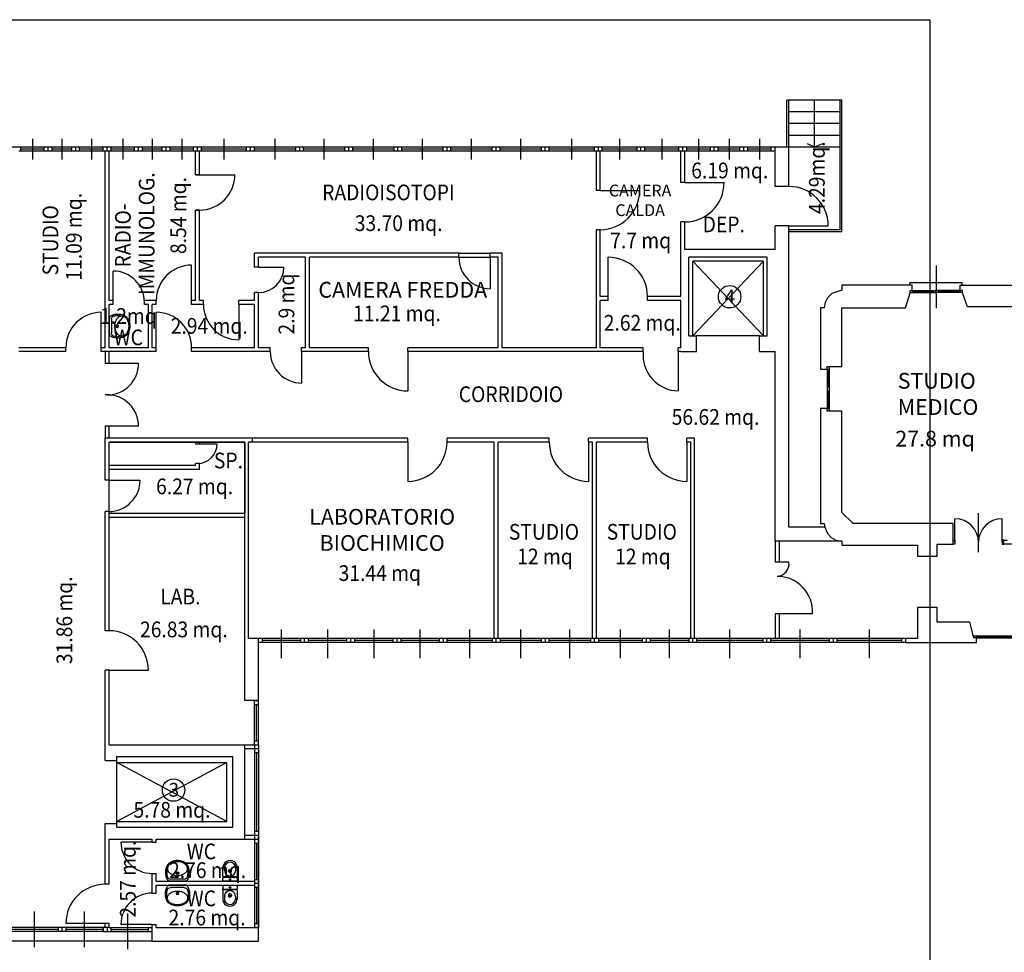
# Model space of a CAD drawing. Units: millimetres. Extents: x 0 to 21000, y 0 to 21000.
# Drawn here: x 1707 to 4213, y 10732 to 13104 of the extents above; entities that cross this region are included whole.
import ezdxf
from ezdxf.enums import TextEntityAlignment as Align

# ---------------------------------------------------------------- set-up
doc = ezdxf.new("R2010")
doc.units = ezdxf.units.MM
doc.header["$LTSCALE"] = 50
doc.header["$MEASUREMENT"] = 0
doc.layers.get('0').update_dxf_attribs({"linetype": 'CONTINUOUS'})
for name, color, linetype in [('$', 4, 'CONTINUOUS'), ('_DESTINAZIONI USO', 1, 'CONTINUOUS'), ('_FINESTRE', 4, 'CONTINUOUS'), ('_MQ', 6, 'CONTINUOUS'), ('_MURI', 7, 'CONTINUOUS'), ('_PORTE', 8, 'CONTINUOUS'), ('_SANITARI', 4, 'CONTINUOUS'), ('_SCALE - ASCENSORI', 5, 'CONTINUOUS'), ('PARETI MOBILI', 11, 'CONTINUOUS'), ('TESTI', 1, 'CONTINUOUS')]:
    doc.layers.add(name, color=color, linetype=linetype)
doc.styles.add('ARIAL30', font='arial.ttf', dxfattribs={"width": 0.9, "height": 30})
doc.styles.add('ARIAL40', font='arial.ttf', dxfattribs={"width": 0.9, "height": 40})
doc.styles.get("Standard").update_dxf_attribs({"font": 'arial.ttf', "height": 15})

# ---------------------------------------------------------------- blocks, each defined once
blk = doc.blocks.new('lavandino')
at = {"layer": '_SANITARI', "linetype": 'Continuous'}
for p, q in [((8745.7, 10153.2), (8791.2, 10153.2)), ((8742.1, 10138.4), (8742.1, 10138.5)), ((8751, 10147.4), (8786.1, 10147.4)), ((8795, 10138.4), (8795, 10138.5))]:
    blk.add_line(p, q, dxfattribs=at)
for points in [[(8745.7, 10153.2, 0.070171), (8742.4, 10149.1, 0.07407), (8739.2, 10141.3, 0.060666), (8737.9, 10131, 0.060666), (8739.2, 10120.7, 0.07407), (8742.4, 10112.9, 0.08982), (8746.8, 10107.8, 0.152843)], [(8792.6, 10110.2, 0.045799), (8794.6, 10113, 0.074417), (8797.9, 10120.8, 0.061056), (8799.1, 10131, 0.061056), (8797.9, 10141.2, 0.074417), (8794.6, 10149, 0.073143), (8791.2, 10153.2, 0.152047)], [(8742.6, 10141.7, 0.000176), (8742.6, 10141.6, 0.052436), (8741.5, 10131, 0.052436), (8742.6, 10120.4, 0.039635), (8744.1, 10115.5, 0.104785)], [(8793.4, 10116.5, 0.02956), (8794.4, 10120.3, 0.051813), (8795.5, 10131, 0.050825), (8794.4, 10141.6, 0.045024)], [(8741.5, 10114.7, 0.023354), (8742.1, 10113.5, 0.106661), (8748.5, 10106.5, 0.083339), (8757.3, 10102.2, 0.072039), (8768.5, 10100.6, 0.072039)], [(8768.5, 10100.6, 0.072039), (8779.7, 10102.2, 0.083339), (8788.6, 10106.5, 0.106661), (8794.9, 10113.5, 0.023354), (8795.5, 10114.7, 0.132138)]]:
    blk.add_lwpolyline(points, format="xyb", dxfattribs=at)
blk.add_lwpolyline([(8794.2, 10120.8, 0.13694), (8792.4, 10127.2, 0.106999), (8786.7, 10133.3, 0.081148), (8778.7, 10137, 0.069152), (8768.5, 10138.4, 0.069152), (8758.3, 10137, 0.081148), (8750.4, 10133.3, 0.106999), (8744.6, 10127.2, 0.13694), (8742.9, 10120.8, 0.13694), (8744.6, 10114.5, 0.106999), (8750.4, 10108.4, 0.081148), (8758.3, 10104.7, 0.069152), (8768.5, 10103.3, 0.069152), (8778.7, 10104.7, 0.081148), (8786.7, 10108.4, 0.106999), (8792.4, 10114.5, 0.13694)], format="xyb", close=True, dxfattribs=at)
for radius in [3.42, 2.29]:
    blk.add_circle((8768.5, 10132.7), radius, dxfattribs=at)
for centre, start, end in [((8751, 10138.5), 90, 159.1002), ((8786.1, 10138.5), 20.3029, 90)]:
    blk.add_arc(centre, 8.91, start, end, dxfattribs=at)
blk = doc.blocks.new('W-C')
for p, q in [((-3.65, -0.01), (-3.65, -1.6)), ((-3.65, -0.01), (3.65, -0.01)), ((-3.65, -2.37), (-3.65, -1.63)), ((-3.65, -2.53), (-3.65, -2.37)), ((-3.65, -2.53), (-3.65, -7.21)), ((-3.45, -1.99), (3.45, -1.99)), ((-3.05, -2.2), (3.05, -2.2)), ((-0.14, -4.41), (0, -4.41)), ((-0.03, -4.95), (-0.03, -5.38)), ((0, -0.01), (0, -0.13)), ((0.15, -4.41), (0, -4.41)), ((3.65, -0.01), (3.65, -1.6)), ((3.65, -2.53), (3.65, -1.63)), ((3.65, -2.74), (3.65, -1.84)), ((3.65, -2.69), (3.65, -7.21)), ((-2.81, -5.62), (-2.81, -6.69)), ((-0.74, -5.01), (-0.74, -5.16)), ((-0.74, -5.16), (-0.74, -5.36)), ((-0.21, -5.16), (0.2, -5.16)), ((0.75, -5.01), (0.75, -5.16)), ((0.75, -5.16), (0.75, -5.36)), ((2.82, -5.62), (2.82, -7.05))]:
    blk.add_line(p, q)
blk.add_circle((0.06, -1.02), 0.377)
for centre, radius, start, end in [((-3.05, -1.6), 0.6, 180, 270), ((-3.45, -1.79), 0.2, 180, 270), ((0, -5.55), 2.81, 358.5319, 181.4681), ((0, -5.06), 0.758, 19.6238, 19.6238), ((0, -5.06), 0.758, 160.3762, 160.3762), ((-0.14, -5.01), 0.6, 90, 180), ((0.15, -5.01), 0.6, 0, 90), ((3.05, -1.6), 0.6, 270, 0), ((3.45, -1.79), 0.2, 270, 0), ((0, -6.9), 3.66, 175.2777, 4.7223), ((0, -6.87), 2.82, 176.312, 356.312), ((0, -5.25), 0.758, 188.3096, 351.6904)]:
    blk.add_arc(centre, radius, start, end)
blk = doc.blocks.new('WC')
at = {"layer": '$', "xscale": 5, "yscale": 5, "zscale": 5, "rotation": 270}
blk.add_blockref('W-C', (0.3, 0), dxfattribs=at)

msp = doc.modelspace()

# ---------------------------------------------------------------- linework, layer by layer
at = {"layer": '_FINESTRE'}
for p, q in [((3629.8, 12780.2), (1154.8, 12780.2)), ((1709.8, 12770.2), (1709.8, 12780.2)), ((1739.8, 12801.2), (1739.8, 12749.3)), ((1769.8, 12770.2), (1769.8, 12780.2)), ((1779.8, 12770.2), (1779.8, 12780.2)), ((1789.8, 12770.2), (1789.8, 12780.2)), ((1814.8, 12801.2), (1814.8, 12749.3)), ((1839.8, 12770.2), (1839.8, 12780.2)), ((1849.8, 12770.2), (1849.8, 12780.2)), ((1859.8, 12770.2), (1859.8, 12780.2)), ((1889.8, 12801.2), (1889.8, 12749.3)), ((1919.8, 12770.2), (1919.8, 12780.2)), ((1929.8, 12770.2), (1929.8, 12780.2)), ((1939.8, 12770.2), (1939.8, 12780.2)), ((1969.8, 12801.2), (1969.8, 12749.3)), ((1999.8, 12770.2), (1999.8, 12780.2)), ((2009.8, 12770.2), (2009.8, 12780.2)), ((2019.8, 12770.2), (2019.8, 12780.2)), ((2044.8, 12801.2), (2044.8, 12749.3)), ((2069.8, 12770.2), (2069.8, 12780.2)), ((2079.8, 12770.2), (2079.8, 12780.2)), ((2089.8, 12770.2), (2089.8, 12780.2)), ((2119.8, 12801.2), (2119.8, 12749.3)), ((2149.8, 12770.2), (2149.8, 12780.2)), ((2159.8, 12770.2), (2159.8, 12780.2)), ((2169.8, 12770.2), (2169.8, 12780.2)), ((2227.3, 12749.3), (2227.3, 12801.2)), ((2284.8, 12770.2), (2284.8, 12780.2)), ((2294.8, 12770.2), (2294.8, 12780.2)), ((2304.8, 12770.2), (2304.8, 12780.2)), ((2357.3, 12749.3), (2357.3, 12801.2)), ((2409.8, 12770.2), (2409.8, 12780.2)), ((2419.8, 12770.2), (2419.8, 12780.2)), ((2429.8, 12770.2), (2429.8, 12780.2)), ((2482.3, 12749.3), (2482.3, 12801.2)), ((2534.8, 12770.2), (2534.8, 12780.2)), ((2544.8, 12770.2), (2544.8, 12780.2)), ((2554.8, 12770.2), (2554.8, 12780.2)), ((2607.3, 12749.3), (2607.3, 12801.2)), ((2659.8, 12770.2), (2659.8, 12780.2)), ((2669.8, 12770.2), (2669.8, 12780.2)), ((2679.8, 12770.2), (2679.8, 12780.2)), ((2732.3, 12749.3), (2732.3, 12801.2)), ((2784.8, 12770.2), (2784.8, 12780.2)), ((2794.8, 12770.2), (2794.8, 12780.2)), ((2804.8, 12770.2), (2804.8, 12780.2)), ((2857.3, 12749.3), (2857.3, 12801.2)), ((2909.8, 12770.2), (2909.8, 12780.2)), ((2919.8, 12770.2), (2919.8, 12780.2)), ((2929.8, 12770.2), (2929.8, 12780.2)), ((2982.3, 12749.3), (2982.3, 12801.2)), ((3034.8, 12770.2), (3034.8, 12780.2)), ((3044.8, 12770.2), (3044.8, 12780.2)), ((3054.8, 12770.2), (3054.8, 12780.2)), ((3112.3, 12749.3), (3112.3, 12801.2)), ((3169.8, 12770.2), (3169.8, 12780.2)), ((3179.8, 12770.2), (3179.8, 12780.2)), ((3189.8, 12770.2), (3189.8, 12780.2)), ((3233.5, 12801.2), (3233.5, 12749.3)), ((3277.3, 12780.2), (3277.3, 12770.2)), ((3287.3, 12780.2), (3287.3, 12770.2)), ((3297.3, 12780.2), (3297.3, 12770.2)), ((3341, 12801.2), (3341, 12749.3)), ((3384.8, 12770.2), (3384.8, 12780.2)), ((3394.8, 12770.2), (3394.8, 12780.2)), ((3404.8, 12770.2), (3404.8, 12780.2)), ((3434.8, 12801.2), (3434.8, 12749.3)), ((3464.8, 12770.2), (3464.8, 12780.2)), ((3474.8, 12770.2), (3474.8, 12780.2)), ((3484.8, 12770.2), (3484.8, 12780.2)), ((3512.3, 12801.2), (3512.3, 12749.3)), ((3589.8, 12801.2), (3589.8, 12749.3)), ((1924.8, 12770.2), (1704.8, 12770.2)), ((1769.8, 12775.2), (1709.8, 12775.2)), ((1839.8, 12775.2), (1789.8, 12775.2)), ((1919.8, 12775.2), (1859.8, 12775.2)), ((2154.8, 12770.2), (1934.8, 12770.2)), ((1999.8, 12775.2), (1939.8, 12775.2)), ((2069.8, 12775.2), (2019.8, 12775.2)), ((2149.8, 12775.2), (2089.8, 12775.2)), ((3174.8, 12770.2), (2164.8, 12770.2)), ((2284.8, 12775.2), (2169.8, 12775.2)), ((2409.8, 12775.2), (2304.8, 12775.2)), ((2534.8, 12775.2), (2429.8, 12775.2)), ((2659.8, 12775.2), (2554.8, 12775.2)), ((2784.8, 12775.2), (2679.8, 12775.2)), ((2909.8, 12775.2), (2804.8, 12775.2)), ((3034.8, 12775.2), (2929.8, 12775.2)), ((3169.8, 12775.2), (3054.8, 12775.2)), ((3389.8, 12770.2), (3184.8, 12770.2)), ((3277.3, 12775.2), (3189.8, 12775.2)), ((3384.8, 12775.2), (3297.3, 12775.2)), ((3629.8, 12770.2), (3399.8, 12770.2)), ((3464.8, 12775.2), (3404.8, 12775.2)), ((3539.8, 12775.2), (3484.8, 12775.2)), ((3619.8, 12775.2), (3559.8, 12775.2)), ((2164.8, 12710.2), (2154.8, 12710.2)), ((2164.8, 12620.2), (2154.8, 12620.2)), ((4039.3, 12479), (4039.3, 12370.8)), ((4105.8, 12434.9), (3972.8, 12434.9)), ((3972.8, 12429.4), (3972.8, 12434.9)), ((4105.8, 12429.4), (4105.8, 12434.9)), ((3973.3, 12410.4), (4037.8, 12410.4)), ((3978.3, 12415.4), (4037.8, 12415.4)), ((3978.3, 12415.4), (3978.3, 12410.4)), ((3978.3, 12413.4), (4032.8, 12413.4)), ((3978.3, 12412.4), (4032.8, 12412.4)), ((4032.8, 12415.4), (4032.8, 12410.4)), ((4100.3, 12415.4), (4037.8, 12415.4)), ((4037.8, 12415.4), (4037.8, 12410.4)), ((4106.3, 12410.4), (4037.8, 12410.4)), ((4044.8, 12415.4), (4044.8, 12410.4)), ((4044.8, 12413.4), (4100.3, 12413.4)), ((4044.8, 12412.4), (4100.3, 12412.4)), ((4100.3, 12415.4), (4100.3, 12410.4)), ((3761.8, 12215.2), (3761.8, 12115.2)), ((3761.8, 12215.2), (3766.8, 12215.2)), ((3763.8, 12215.2), (3763.8, 12170.2)), ((3764.8, 12215.2), (3764.8, 12170.2)), ((3766.8, 12222.7), (3766.8, 12108.7)), ((3761.8, 12170.2), (3766.8, 12170.2)), ((3761.8, 12160.2), (3766.8, 12160.2)), ((3763.8, 12160.2), (3763.8, 12115.2)), ((3764.8, 12160.2), (3764.8, 12115.2)), ((3761.8, 12115.2), (3766.8, 12115.2)), ((3961.8, 11530.2), (2314.8, 11530.2)), ((2909.8, 11530.2), (2909.8, 11520.2)), ((2929.8, 11530.2), (2929.8, 11520.2)), ((3044.8, 11530.2), (3044.8, 11520.2)), ((3159.8, 11530.2), (3159.8, 11520.2)), ((3179.8, 11530.2), (3179.8, 11520.2)), ((3409.8, 11530.2), (3409.8, 11520.2)), ((3429.8, 11530.2), (3429.8, 11520.2)), ((3961.8, 11520.2), (2314.8, 11520.2)), ((2422.4, 11525.2), (2324.8, 11525.2)), ((2540.1, 11525.2), (2442.4, 11525.2)), ((2657.7, 11525.2), (2560.1, 11525.2)), ((2775.4, 11525.2), (2677.7, 11525.2)), ((2909.8, 11525.2), (2795.4, 11525.2)), ((3034.8, 11525.2), (2929.8, 11525.2)), ((3159.8, 11525.2), (3054.8, 11525.2)), ((3292.1, 11525.2), (3179.8, 11525.2)), ((3409.8, 11525.2), (3312.1, 11525.2)), ((3598.9, 11525.2), (3429.8, 11525.2)), ((3767.8, 11525.2), (3618.9, 11525.2)), ((3951.8, 11525.2), (3787.8, 11525.2)), ((2304.8, 11260.2), (2304.8, 11372.7)), ((2304.8, 11362.7), (2314.8, 11362.7)), ((2309.8, 11270.2), (2309.8, 11362.7)), ((2314.8, 11260.2), (2314.8, 11372.7)), ((2304.8, 11260.2), (2304.8, 10912.7)), ((2314.8, 11260.2), (2314.8, 10795.2)), ((2309.8, 11240.2), (2309.8, 11040.2)), ((2309.8, 11010.2), (2309.8, 10917.7)), ((2304.8, 10917.7), (2314.8, 10917.7)), ((2304.8, 10907.7), (2314.8, 10907.7)), ((2304.8, 10902.7), (2304.8, 10795.2)), ((2304.8, 10897.7), (2314.8, 10897.7)), ((2309.8, 10897.7), (2309.8, 10805.2)), ((1744.8, 10744.9), (1744.8, 10835.6)), ((1872.3, 10744.9), (1872.3, 10835.6)), ((1982.3, 10739.9), (1982.3, 10830.6)), ((1804.8, 10795.2), (1804.8, 10785.2)), ((1814.8, 10795.2), (1814.8, 10785.2)), ((1824.8, 10795.2), (1824.8, 10785.2)), ((1919.8, 10795.2), (1919.8, 10785.2)), ((1929.8, 10795.2), (1929.8, 10785.2)), ((2044.8, 10760.2), (1674.8, 10760.2))]:
    msp.add_line(p, q, dxfattribs=at)
at = {"layer": '_FINESTRE', "linetype": 'Continuous'}
for p, q in [((3539.8, 12770.2), (3539.8, 12780.2)), ((3549.8, 12770.2), (3549.8, 12780.2)), ((3559.8, 12770.2), (3559.8, 12780.2)), ((3619.8, 12770.2), (3619.8, 12780.2)), ((2373.6, 11480.6), (2373.6, 11553.7)), ((2491.2, 11480.6), (2491.2, 11553.7)), ((2608.9, 11480.6), (2608.9, 11553.7)), ((2726.5, 11480.6), (2726.5, 11553.7)), ((2852.6, 11480.6), (2852.6, 11553.7)), ((2982.3, 11480.6), (2982.3, 11553.7)), ((3107.3, 11480.6), (3107.3, 11553.7)), ((3236, 11480.6), (3236, 11553.7)), ((3361, 11480.6), (3361, 11553.7)), ((3514.3, 11480.6), (3514.3, 11553.7)), ((3693.3, 11480.6), (3693.3, 11553.7)), ((3869.8, 11480.6), (3869.8, 11553.7)), ((2324.8, 11520.2), (2324.8, 11530.2)), ((2422.4, 11520.2), (2422.4, 11530.2)), ((2432.4, 11520.2), (2432.4, 11530.2)), ((2442.4, 11520.2), (2442.4, 11530.2)), ((2540.1, 11520.2), (2540.1, 11530.2)), ((2550.1, 11520.2), (2550.1, 11530.2)), ((2560.1, 11520.2), (2560.1, 11530.2)), ((2657.7, 11520.2), (2657.7, 11530.2)), ((2667.7, 11520.2), (2667.7, 11530.2)), ((2677.7, 11520.2), (2677.7, 11530.2)), ((2775.4, 11520.2), (2775.4, 11530.2)), ((2785.4, 11520.2), (2785.4, 11530.2)), ((2795.4, 11520.2), (2795.4, 11530.2)), ((2919.8, 11520.2), (2919.8, 11530.2)), ((3034.8, 11520.2), (3034.8, 11530.2)), ((3054.8, 11520.2), (3054.8, 11530.2)), ((3169.8, 11520.2), (3169.8, 11530.2)), ((3292.1, 11520.2), (3292.1, 11530.2)), ((3302.1, 11520.2), (3302.1, 11530.2)), ((3312.1, 11520.2), (3312.1, 11530.2)), ((3419.8, 11520.2), (3419.8, 11530.2)), ((3598.9, 11520.2), (3598.9, 11530.2)), ((3608.9, 11520.2), (3608.9, 11530.2)), ((3618.9, 11520.2), (3618.9, 11530.2)), ((3767.8, 11520.2), (3767.8, 11530.2)), ((3777.8, 11520.2), (3777.8, 11530.2)), ((3787.8, 11520.2), (3787.8, 11530.2)), ((3951.8, 11520.2), (3951.8, 11530.2)), ((4134, 11537.2), (4356.5, 11537.2)), ((4142.3, 11532.2), (4142.3, 11537.2)), ((4142.3, 11535.2), (4240.3, 11535.2)), ((4142.3, 11534.2), (4240.3, 11534.2)), ((4142.3, 11532.2), (4348.3, 11532.2)), ((2279.8, 11260.2), (2314.8, 11260.2)), ((2279.8, 11250.2), (2314.8, 11250.2)), ((2304.8, 11270.2), (2314.8, 11270.2)), ((2304.8, 11240.2), (2314.8, 11240.2)), ((2279.8, 11030.2), (2314.8, 11030.2)), ((2304.8, 11040.2), (2314.8, 11040.2)), ((2314.8, 10795.2), (2314.8, 11030.2)), ((2279.8, 11020.2), (2314.8, 11020.2)), ((2304.8, 11010.2), (2314.8, 11010.2)), ((2304.8, 10805.2), (2314.8, 10805.2)), ((1924.8, 10795.2), (1674.8, 10795.2)), ((1919.8, 10785.2), (1674.8, 10785.2)), ((1804.8, 10790.2), (1684.8, 10790.2)), ((1919.8, 10790.2), (1824.8, 10790.2)), ((1919.8, 10785.2), (2044.8, 10785.2)), ((1934.8, 10795.2), (2044.8, 10795.2)), ((1939.8, 10785.2), (1939.8, 10795.2)), ((1939.8, 10790.2), (2034.8, 10790.2)), ((2034.8, 10785.2), (2034.8, 10795.2))]:
    msp.add_line(p, q, dxfattribs=at)
at = {"layer": '_MQ', "ltscale": 100}
msp.add_lwpolyline([(1934.8, 11848.2), (1934.8, 12030.2), (2279.8, 12030.2), (2279.8, 11848.2), (1934.8, 11848.2)], close=True, dxfattribs=at)
at = {"layer": '_MURI', "linetype": 'Continuous'}
for p, q in [((3629.8, 12680.2), (3629.8, 12780.2)), ((3664.8, 12680.2), (3664.8, 12780.2)), ((3629.8, 12520.2), (3629.8, 12580.2)), ((3664.8, 11813.2), (3664.8, 12580.2)), ((3389.8, 12400.2), (3389.8, 12520.2)), ((3409.8, 12300.2), (3409.8, 12500.2)), ((3609.8, 12300.2), (3609.8, 12500.2)), ((3389.8, 12270.2), (3389.8, 12390.2)), ((3429.8, 12260.2), (3429.8, 12300.2)), ((3589.8, 12260.2), (3589.8, 12300.2)), ((3629.8, 11778.2), (3629.8, 12260.2)), ((2279.8, 11372.7), (2279.8, 11530.2)), ((2314.8, 11372.7), (2314.8, 11530.2)), ((1924.8, 11220.2), (1924.8, 11260.2)), ((1934.8, 11260.2), (2279.8, 11260.2)), ((2279.8, 11020.2), (2279.8, 11260.2)), ((1954.8, 11230.2), (2249.8, 11230.2)), ((1954.8, 11220.2), (1954.8, 11230.2)), ((2249.8, 11050.2), (2249.8, 11230.2)), ((1924.8, 11220.2), (1954.8, 11220.2)), ((1924.8, 11060.2), (1954.8, 11060.2)), ((1924.8, 11020.2), (1924.8, 11060.2)), ((1954.8, 11050.2), (1954.8, 11060.2)), ((1954.8, 11050.2), (2249.8, 11050.2)), ((1934.8, 11020.2), (2044.8, 11020.2)), ((2054.8, 11020.2), (2279.8, 11020.2)), ((2044.8, 10760.2), (2044.8, 10795.2)), ((2054.8, 10795.2), (2314.8, 10795.2)), ((2314.8, 10760.2), (2314.8, 10795.2)), ((2044.8, 10760.2), (2314.8, 10760.2))]:
    msp.add_line(p, q, dxfattribs=at)
at = {"layer": '_MURI'}
for p, q in [((3664.8, 12780.2), (3629.8, 12780.2)), ((3664.8, 12680.2), (3629.8, 12680.2)), ((3664.8, 12580.2), (3629.8, 12580.2)), ((3629.8, 12520.2), (3399.8, 12520.2)), ((3609.8, 12500.2), (3409.8, 12500.2)), ((3409.8, 12300.2), (3429.8, 12300.2)), ((3589.8, 12300.2), (3609.8, 12300.2)), ((3389.8, 12260.2), (3429.8, 12260.2)), ((3589.8, 12260.2), (3629.8, 12260.2)), ((3755.9, 11813.2), (3664.8, 11813.2)), ((3755.9, 11813.2), (3664.8, 11813.2)), ((3799.8, 11778.2), (3629.8, 11778.2)), ((3799.8, 11778.2), (3629.8, 11778.2)), ((4211.8, 11770.2), (4211.8, 11770.2)), ((2314.8, 11530.2), (2289.8, 11530.2)), ((2314.8, 11372.7), (2279.8, 11372.7)), ((2304.8, 11372.7), (2314.8, 11372.7))]:
    msp.add_line(p, q, dxfattribs=at)
at = {"layer": '_MURI', "ltscale": 100}
for p, q in [((3629.8, 11778.2), (3629.8, 11724.5)), ((3639.8, 11778.2), (3639.8, 11724.5)), ((3639.8, 11724.5), (3629.8, 11724.5)), ((3639.8, 11593.5), (3629.8, 11593.5)), ((3629.8, 11593.5), (3629.8, 11530.2)), ((3639.8, 11593.5), (3639.8, 11530.2))]:
    msp.add_line(p, q, dxfattribs=at)
at = {"layer": '_MURI'}
for points in [[(3744.8, 12215.2), (3761.8, 12215.2), (3761.8, 12222.7), (3799.8, 12222.7), (3799.8, 12371.2), (3961.3, 12371.2), (3973.3, 12409.9), (3973.3, 12415.4), (3978.3, 12415.4), (3978.3, 12429.4), (3799.8, 12429.4), (3799.8, 12416.2), (3773.8, 12407.9), (3763, 12397.2), (3757.1, 12385.4), (3754.8, 12371.2), (3744.8, 12371.2), (3744.8, 12215.2)], [(4118.8, 12374.4), (4106.3, 12409.9), (4106.3, 12415.4), (4100.3, 12415.4), (4100.3, 12429.4), (4276.8, 12429.4)], [(4276.8, 12374.4), (4118.8, 12374.4)], [(3991.8, 11740.2), (4041.8, 11740.2), (4041.8, 11770.2), (4082.3, 11770.2), (4082.3, 11780.2), (4082.3, 11780.2), (4082.3, 11823.2), (3828.3, 11823.2), (3799.8, 11850.7), (3799.8, 12108.7), (3761.8, 12108.7), (3761.8, 12115.2), (3744.8, 12115.2), (3744.8, 11823.2), (3754.8, 11823.2), (3755.9, 11813.2), (3763.1, 11797.2), (3772.5, 11787.4), (3784.5, 11780.9), (3799.8, 11778.2), (3799.8, 11768.2), (3991.8, 11768.2), (3991.8, 11740.2)], [(4082.3, 11780.2), (4087.3, 11780.2), (4087.3, 11770.2), (4082.3, 11770.2)], [(4211.8, 11780.2), (4207.1, 11780.2), (4207.1, 11770.2), (4211.8, 11770.2)], [(5281.8, 11770.2), (4211.8, 11770.2), (4211.8, 11780.2), (4220.3, 11780.2)], [(3991.8, 11609.2), (3991.8, 11530.2), (3961.8, 11530.2), (3961.8, 11520.2), (4142.3, 11520.2), (4142.3, 11532.2), (4135.3, 11532.2), (4125.3, 11572.2), (4041.8, 11572.2), (4041.8, 11609.2), (3991.8, 11609.2)]]:
    msp.add_lwpolyline(points, dxfattribs=at)
at = {"layer": '_PORTE'}
for p, q in [((2164.8, 12710.2), (2254.8, 12710.2)), ((3399.8, 12690.2), (3499.8, 12690.2)), ((3184.8, 12670.2), (3284.8, 12670.2)), ((3664.8, 12580.2), (3764.8, 12580.2)), ((2144.8, 12390.2), (2144.8, 12480.2)), ((2904.8, 12500.2), (2904.8, 12420.2)), ((3204.8, 12400.2), (3204.8, 12500.2)), ((1944.8, 12385.2), (1944.8, 12465.2)), ((2314.8, 12475.2), (2379.8, 12475.2)), ((2264.8, 12380.2), (2264.8, 12290.2)), ((1914.8, 12270.2), (1914.8, 12360.2)), ((2054.8, 12270.2), (2054.8, 12360.2)), ((1924.8, 12260.2), (1924.8, 12230.2)), ((1934.8, 12230.2), (1934.8, 12260.2)), ((2424.8, 12260.2), (2424.8, 12180.2)), ((2694.8, 12260.2), (2694.8, 12160.2)), ((3383.2, 12260.2), (3383.2, 12160.2)), ((1934.8, 12230.2), (1924.8, 12230.2)), ((2009.8, 12230.2), (1929.8, 12230.2)), ((1934.8, 12150.2), (1924.8, 12150.2)), ((1934.8, 12070.2), (1924.8, 12070.2)), ((1924.8, 12070.2), (1924.8, 12040.2)), ((2009.8, 12070.2), (1929.8, 12070.2)), ((1934.8, 12040.2), (1934.8, 12070.2)), ((2694.8, 12030.2), (2694.8, 11930.2)), ((3154.8, 12030.2), (3154.8, 11930.2)), ((3404.8, 12030.2), (3404.8, 11930.2)), ((2159.8, 12025.8), (2209.8, 12025.8)), ((1933.8, 11933.4), (2013.8, 11933.4)), ((4087.3, 11775.2), (4087.3, 11835.1)), ((4147.2, 11750.1), (4147.2, 11849.5)), ((4207.1, 11775.2), (4207.1, 11835.1)), ((3664.8, 11724.5), (3634.8, 11724.5)), ((3724.8, 11593.5), (3634.8, 11593.5)), ((3724.8, 11593.5), (3634.8, 11593.5)), ((1934.8, 11450.2), (2034.8, 11450.2)), ((2044.8, 11012.7), (1964.8, 11012.7)), ((1924.8, 10805.2), (1824.8, 10805.2)), ((2044.8, 10802.7), (1964.8, 10802.7))]:
    msp.add_line(p, q, dxfattribs=at)
for centre, radius, start, end in [((2164.8, 12710.2), 90, 270, 0), ((3399.8, 12690.2), 100, 270, 0), ((3664.8, 12580.2), 100, 0, 90), ((3184.8, 12670.2), 100, 270, 0), ((2144.8, 12390.2), 90, 90, 180), ((2904.8, 12500.2), 80, 180, 270), ((3204.8, 12400.2), 100, 0, 90), ((1944.8, 12385.2), 80, 0, 90), ((2314.8, 12475.2), 65, 270, 0), ((2264.8, 12380.2), 90, 180, 270), ((1914.8, 12270.2), 90, 90, 180), ((2054.8, 12270.2), 90, 0, 90), ((2424.8, 12260.2), 80, 180, 270), ((2694.8, 12260.2), 100, 180, 270), ((3384.8, 12251.4), 91.2, 174.4312, 268.9416), ((1929.8, 12230.2), 80, 270, 0), ((1929.8, 12070.2), 80, 0, 90), ((2694.8, 12030.2), 100, 270, 0), ((3154.8, 12030.2), 100, 180, 270), ((3404.8, 12030.2), 100, 180, 270), ((2159.8, 12025.8), 50, 270, 0), ((1933.8, 11933.4), 80, 270, 0), ((4087.3, 11775.2), 59.9, 0, 90), ((4207.1, 11775.2), 59.9, 90, 180), ((3633, 11720.5), 32.1, 273.2432, 7.1457), ((3634.7, 11598.3), 90.2, 356.9607, 89.943), ((1934.8, 11450.2), 100, 0, 90), ((2044.8, 11012.7), 80, 180, 270), ((1924.8, 10805.2), 100, 90, 180), ((2044.8, 10802.7), 80, 90, 180)]:
    msp.add_arc(centre, radius, start, end, dxfattribs=at)
at = {"layer": '_SCALE - ASCENSORI'}
for p, q in [((3659.8, 12780.2), (3659.8, 12900.2)), ((3799.8, 12900.2), (3659.8, 12900.2)), ((3664.8, 12780.2), (3664.8, 12900.2)), ((3729.8, 12780.2), (3729.8, 12900.2)), ((3794.8, 12570.2), (3794.8, 12900.2)), ((3799.8, 12565.2), (3799.8, 12900.2)), ((3794.8, 12870.2), (3664.8, 12870.2)), ((3794.8, 12840.2), (3664.8, 12840.2)), ((3794.8, 12810.2), (3664.8, 12810.2)), ((3794.8, 12780.2), (3664.8, 12780.2)), ((3729.8, 12780.2), (3711.9, 12789)), ((3729.8, 12780.2), (3747.6, 12789)), ((3794.8, 12570.2), (3664.8, 12570.2)), ((3799.8, 12565.2), (3664.8, 12565.2)), ((3599.8, 12490.2), (3419.8, 12490.2)), ((3599.8, 12490.2), (3419.8, 12300.2)), ((3599.8, 12300.2), (3419.8, 12490.2)), ((3589.8, 12300.2), (3429.8, 12300.2)), ((2234.8, 11215.2), (1954.8, 11065.2)), ((2234.8, 11065.2), (1954.8, 11215.2))]:
    msp.add_line(p, q, dxfattribs=at)
at = {"layer": '_SCALE - ASCENSORI', "linetype": 'Continuous'}
for p, q in [((3419.8, 12300.2), (3419.8, 12490.2)), ((3599.8, 12300.2), (3599.8, 12490.2)), ((1954.8, 11060.2), (1954.8, 11220.2)), ((1954.8, 11215.2), (2234.8, 11215.2)), ((2234.8, 11065.2), (2234.8, 11215.2)), ((1954.8, 11065.2), (2234.8, 11065.2))]:
    msp.add_line(p, q, dxfattribs=at)
at = {"layer": '_SCALE - ASCENSORI', "color": 7}
for centre in [(3513.9, 12399.9), (2098.9, 11144.9)]:
    msp.add_circle(centre, 28.6, dxfattribs=at)
at = {"layer": 'PARETI MOBILI', "linetype": 'Continuous'}
for p, q in [((1924.8, 12270.2), (1924.8, 12770.2)), ((1934.8, 12390.2), (1934.8, 12770.2)), ((2154.8, 12710.2), (2154.8, 12770.2)), ((2164.8, 12710.2), (2164.8, 12770.2)), ((3174.8, 12670.2), (3174.8, 12770.2)), ((3184.8, 12670.2), (3184.8, 12770.2)), ((2154.8, 12390.2), (2154.8, 12620.2)), ((2164.8, 12390.2), (2164.8, 12620.2)), ((3174.8, 12270.2), (3174.8, 12570.2)), ((3184.8, 12400.2), (3184.8, 12570.2)), ((2304.8, 12475.2), (2304.8, 12510.2)), ((2824.8, 12500.2), (2824.8, 12510.2)), ((2904.8, 12500.2), (2904.8, 12510.2)), ((2934.8, 12270.2), (2934.8, 12510.2)), ((2314.8, 12475.2), (2314.8, 12500.2)), ((2434.8, 12270.2), (2434.8, 12500.2)), ((2444.8, 12270.2), (2444.8, 12500.2)), ((2924.8, 12270.2), (2924.8, 12500.2)), ((2304.8, 12390.2), (2304.8, 12410.2)), ((2314.8, 12270.2), (2314.8, 12410.2)), ((1934.8, 12270.2), (1934.8, 12380.2)), ((1944.8, 12380.2), (1944.8, 12390.2)), ((2024.8, 12380.2), (2024.8, 12390.2)), ((2034.8, 12270.2), (2034.8, 12380.2)), ((2044.8, 12270.2), (2044.8, 12380.2)), ((2054.8, 12380.2), (2054.8, 12390.2)), ((2144.8, 12380.2), (2144.8, 12390.2)), ((2174.8, 12380.2), (2174.8, 12390.2)), ((2264.8, 12380.2), (2264.8, 12390.2)), ((2304.8, 12270.2), (2304.8, 12380.2)), ((3184.8, 12270.2), (3184.8, 12390.2)), ((3204.8, 12390.2), (3204.8, 12400.2)), ((3304.8, 12390.2), (3304.8, 12400.2)), ((1824.8, 12260.2), (1824.8, 12270.2)), ((1914.8, 12260.2), (1914.8, 12270.2)), ((2054.8, 12260.2), (2054.8, 12270.2)), ((2144.8, 12260.2), (2144.8, 12270.2)), ((2344.8, 12260.2), (2344.8, 12270.2)), ((2424.8, 12260.2), (2424.8, 12270.2)), ((2594.8, 12260.2), (2594.8, 12270.2)), ((2694.8, 12260.2), (2694.8, 12270.2)), ((3294.1, 12260.2), (3294.1, 12270.2)), ((3383.2, 12260.2), (3383.2, 12270.2)), ((1924.8, 11933.4), (1924.8, 12040.2)), ((1934.8, 11970.2), (1934.8, 12030.2)), ((2279.8, 11530.2), (2279.8, 12030.2)), ((2289.8, 11530.2), (2289.8, 12030.2)), ((2299.8, 12030.2), (2299.8, 12040.2)), ((2299.8, 12030.2), (2299.8, 12040.2)), ((2694.8, 12030.2), (2694.8, 12040.2)), ((2794.8, 12030.2), (2794.8, 12040.2)), ((2914.8, 11530.2), (2914.8, 12030.2)), ((2924.8, 11530.2), (2924.8, 12030.2)), ((3054.8, 12030.2), (3054.8, 12040.2)), ((3154.8, 12030.2), (3154.8, 12040.2)), ((3164.8, 11530.2), (3164.8, 12030.2)), ((3174.8, 11530.2), (3174.8, 12030.2)), ((3304.8, 12030.2), (3304.8, 12040.2)), ((3404.8, 12030.2), (3404.8, 12040.2)), ((3414.8, 11530.2), (3414.8, 12030.2)), ((3424.8, 11530.2), (3424.8, 12040.2)), ((1934.8, 11933.4), (1934.8, 11960.2)), ((2154.8, 11970.2), (2154.8, 11975.8)), ((2164.8, 11960.2), (2164.8, 11975.8)), ((1924.8, 11550.2), (1924.8, 11853.4)), ((1934.8, 11550.2), (1934.8, 11853.4)), ((1924.8, 11260.2), (1924.8, 11450.2)), ((1934.8, 11260.2), (1934.8, 11450.2)), ((1924.8, 10905.2), (1924.8, 11020.2)), ((1934.8, 10905.2), (1934.8, 11020.2)), ((2044.8, 11012.7), (2044.8, 11020.2)), ((2054.8, 11012.7), (2054.8, 11020.2)), ((2044.8, 10882.7), (2044.8, 10932.7)), ((2054.8, 10912.7), (2054.8, 10932.7)), ((2054.8, 10882.7), (2054.8, 10902.7)), ((1924.8, 10795.2), (1924.8, 10805.2)), ((1934.8, 10795.2), (1934.8, 10805.2)), ((2044.8, 10795.2), (2044.8, 10802.7)), ((2054.8, 10795.2), (2054.8, 10802.7))]:
    msp.add_line(p, q, dxfattribs=at)
at = {"layer": 'PARETI MOBILI'}
for p, q in [((1934.8, 12770.2), (1924.8, 12770.2)), ((2164.8, 12770.2), (2154.8, 12770.2)), ((3184.8, 12770.2), (3174.8, 12770.2)), ((3389.8, 12690.2), (3389.8, 12770.2)), ((3399.8, 12770.2), (3389.8, 12770.2)), ((3399.8, 12690.2), (3399.8, 12770.2)), ((2154.8, 12710.2), (2164.8, 12710.2)), ((3399.8, 12690.2), (3389.8, 12690.2)), ((3184.8, 12670.2), (3174.8, 12670.2)), ((2154.8, 12620.2), (2164.8, 12620.2)), ((3389.8, 12520.2), (3389.8, 12590.2)), ((3399.8, 12590.2), (3389.8, 12590.2)), ((3399.8, 12520.2), (3399.8, 12590.2)), ((3184.8, 12570.2), (3174.8, 12570.2)), ((2824.8, 12510.2), (2304.8, 12510.2)), ((2824.8, 12510.2), (2904.8, 12510.2)), ((2934.8, 12510.2), (2904.8, 12510.2)), ((2434.8, 12500.2), (2314.8, 12500.2)), ((2824.8, 12500.2), (2444.8, 12500.2)), ((2824.8, 12500.2), (2904.8, 12500.2)), ((2924.8, 12500.2), (2904.8, 12500.2)), ((2314.8, 12475.2), (2304.8, 12475.2)), ((2314.8, 12410.2), (2304.8, 12410.2)), ((1944.8, 12390.2), (1934.8, 12390.2)), ((1944.8, 12380.2), (1934.8, 12380.2)), ((2054.8, 12390.2), (2024.8, 12390.2)), ((2034.8, 12380.2), (2024.8, 12380.2)), ((2054.8, 12380.2), (2044.8, 12380.2)), ((2154.8, 12390.2), (2144.8, 12390.2)), ((2174.8, 12380.2), (2144.8, 12380.2)), ((2174.8, 12390.2), (2164.8, 12390.2)), ((2304.8, 12390.2), (2264.8, 12390.2)), ((2304.8, 12380.2), (2264.8, 12380.2)), ((3204.8, 12400.2), (3184.8, 12400.2)), ((3204.8, 12390.2), (3184.8, 12390.2)), ((3389.8, 12400.2), (3304.8, 12400.2)), ((3389.8, 12390.2), (3304.8, 12390.2)), ((1824.8, 12270.2), (1704.8, 12270.2)), ((1824.8, 12260.2), (1704.8, 12260.2)), ((1924.8, 12270.2), (1914.8, 12270.2)), ((2054.8, 12260.2), (1914.8, 12260.2)), ((2034.8, 12270.2), (1934.8, 12270.2)), ((2054.8, 12270.2), (2044.8, 12270.2)), ((2304.8, 12270.2), (2144.8, 12270.2)), ((2344.8, 12260.2), (2144.8, 12260.2)), ((2344.8, 12270.2), (2314.8, 12270.2)), ((2434.8, 12270.2), (2424.8, 12270.2)), ((2594.8, 12260.2), (2424.8, 12260.2)), ((2594.8, 12270.2), (2444.8, 12270.2)), ((2924.8, 12270.2), (2694.8, 12270.2)), ((3294.1, 12260.2), (2694.8, 12260.2)), ((3174.8, 12270.2), (2934.8, 12270.2)), ((3294.1, 12270.2), (3184.8, 12270.2)), ((3389.8, 12270.2), (3383.2, 12270.2)), ((3389.8, 12260.2), (3383.2, 12260.2)), ((2299.8, 12040.2), (1924.8, 12040.2)), ((2279.8, 12030.2), (1934.8, 12030.2)), ((2299.8, 12030.2), (2289.8, 12030.2)), ((2694.8, 12040.2), (2299.8, 12040.2)), ((2694.8, 12030.2), (2299.8, 12030.2)), ((3054.8, 12040.2), (2794.8, 12040.2)), ((2914.8, 12030.2), (2794.8, 12030.2)), ((3054.8, 12030.2), (2924.8, 12030.2)), ((3304.8, 12040.2), (3154.8, 12040.2)), ((3164.8, 12030.2), (3154.8, 12030.2)), ((3304.8, 12030.2), (3174.8, 12030.2)), ((3424.8, 12040.2), (3404.8, 12040.2)), ((3414.8, 12030.2), (3404.8, 12030.2)), ((2154.8, 11970.2), (1934.8, 11970.2)), ((2164.8, 11960.2), (1934.8, 11960.2)), ((2164.8, 11975.8), (2154.8, 11975.8)), ((1934.8, 11933.4), (1924.8, 11933.4)), ((1934.8, 11853.4), (1924.8, 11853.4)), ((2279.8, 11848.2), (1934.8, 11848.2)), ((2279.8, 11838.2), (1934.8, 11838.2)), ((1934.8, 11550.2), (1924.8, 11550.2)), ((2924.8, 11530.2), (2914.8, 11530.2)), ((3174.8, 11530.2), (3164.8, 11530.2)), ((3424.8, 11530.2), (3414.8, 11530.2)), ((1934.8, 11450.2), (1924.8, 11450.2)), ((2044.8, 11012.7), (2054.8, 11012.7)), ((2044.8, 10932.7), (2054.8, 10932.7)), ((1934.8, 10905.2), (1924.8, 10905.2)), ((2054.8, 10912.7), (2304.8, 10912.7)), ((2054.8, 10902.7), (2304.8, 10902.7)), ((2304.8, 10912.7), (2304.8, 10902.7)), ((2044.8, 10882.7), (2054.8, 10882.7)), ((1934.8, 10805.2), (1924.8, 10805.2)), ((2044.8, 10802.7), (2054.8, 10802.7)), ((1934.8, 10795.2), (1924.8, 10795.2))]:
    msp.add_line(p, q, dxfattribs=at)
msp.add_lwpolyline([(2164.8, 12030.2), (2154.8, 12030.2), (2154.8, 12025.8), (2164.8, 12025.8)], close=True, dxfattribs=at)
at = {"layer": 'TESTI', "color": 10, "ltscale": 100}
msp.add_lwpolyline([(746, 13104.5), (4023, 13104.5), (4023, 10567.5), (746, 10567.5)], close=True, dxfattribs=at)

# ---------------------------------------------------------------- block references
at = {"layer": '_SANITARI', "xscale": -1}
for p, rotation in [((12088, 21093.7), 89.9999765679155), ((10877.2, 749.5), 359.9999531358309)]:
    msp.add_blockref('lavandino', p, dxfattribs=dict(at, rotation=rotation))
at = {"layer": '_SANITARI', "rotation": 180.0000023895657}
msp.add_blockref('lavandino', (10877.2, 21066), dxfattribs=at)
at = {"layer": '_SANITARI', "xscale": 1.005402244176366, "yscale": 1.005402244176366, "zscale": 1.005402244182097}
for p, rotation in [((2242.8, 10913), 270), ((2242.2, 10902.4), 90)]:
    msp.add_blockref('WC', p, dxfattribs=dict(at, rotation=rotation))

# ---------------------------------------------------------------- texts
at = {"layer": '_DESTINAZIONI USO', "style": 'ARIAL40', "width": 0.9}
for s, p in [('IMMUNOLOG.', (2050.3, 12404.1)), ('STUDIO', (1805.4, 12454.1)), ('RADIO-', (1990, 12474.4))]:
    msp.add_text(s, height=40, rotation=90, dxfattribs=at).set_placement(p)
for s, p in [('RADIOISOTOPI', (2477, 12645.1)), ('DEP.', (3445.2, 12563.8)), ('WC', (1946.5, 12276.4)), ('CORRIDOIO', (2824.5, 12131.8)), ('SP.', (2201.5, 11963.2)), ('STUDIO', (2952, 11781.8)), ('STUDIO', (3201.1, 11781.8)), ('LAB.', (2064.9, 11617)), ('WC', (2132.4, 10968.7)), ('WC', (2132.4, 10849.3))]:
    msp.add_text(s, height=40, dxfattribs=at).set_placement(p)
at = {"layer": '_DESTINAZIONI USO', "ltscale": 100, "attachment_point": 1}
for s, insert, char_height, width, style in [('\\pxqc;CAMERA CALDA', (3139.2, 12685), 30, 293.774, 'ARIAL30'), ('\\pxqc;CAMERA FREDDA', (2452.1, 12437.4), 40, 460, 'ARIAL40'), ('STUDIO MEDICO', (3941.6, 12205.9), 40, 276.574, 'ARIAL40'), ('\\pxqc;LABORATORIO\\PBIOCHIMICO', (2442.3, 11860.1), 40, 374.71, 'ARIAL40')]:
    msp.add_mtext(s, dxfattribs=dict(at, insert=insert, char_height=char_height, width=width, style=style))
at = {"layer": '_MQ', "style": 'ARIAL40', "width": 0.9}
for s, p in [('4.29mq.', (3741, 12702.6)), ('8.54 mq.', (2116.1, 12606.4)), ('11.09 mq.', (1850.2, 12552.3)), ('2.9 mq', (2391.3, 12381.2)), ('31.86 mq.', (1826, 11576.8)), ('2.57 mq.', (1987.6, 10918.3))]:
    msp.add_text(s, height=40, rotation=90, dxfattribs=at).set_placement(p, align=Align.MIDDLE)
for s, p in [('6.19 mq.', (3514.2, 12715.8)), ('33.70 mq.', (2671.6, 12581.7)), ('7.7 mq', (3287.5, 12537.8)), ('11.21 mq.', (2667.4, 12352.3)), ('1.2mq', (1984, 12345.6)), ('2.62 mq.', (3291.5, 12328.4)), ('2.94 mq.', (2189.7, 12320.4)), ('56.62 mq.', (3478, 12088.8)), ('6.27 mq.', (2152.4, 11912.2)), ('12 mq', (3044, 11733.8)), ('12 mq', (3293.1, 11733.8)), ('31.44 mq', (2623.7, 11691.7)), ('26.83 mq.', (2125.1, 11548.3)), ('5.78 mq.', (2094.8, 11089.4)), ('2.76 mq.', (2185.3, 10935.9)), ('2.76 mq.', (2184.1, 10815.4))]:
    msp.add_text(s, height=40, dxfattribs=at).set_placement(p, align=Align.MIDDLE)
at = {"layer": '_MQ', "style": 'ARIAL40'}
msp.add_text('27.8 mq', height=40, dxfattribs=at).set_placement((4036.7, 12033.6), align=Align.MIDDLE)
at = {"layer": '_SCALE - ASCENSORI', "color": 7}
for s, p in [('4', (3514.7, 12383)), ('3', (2099.7, 11128))]:
    msp.add_text(s, height=35, dxfattribs=at).set_placement(p, align=Align.CENTER)

doc.saveas('drawing.dxf')
